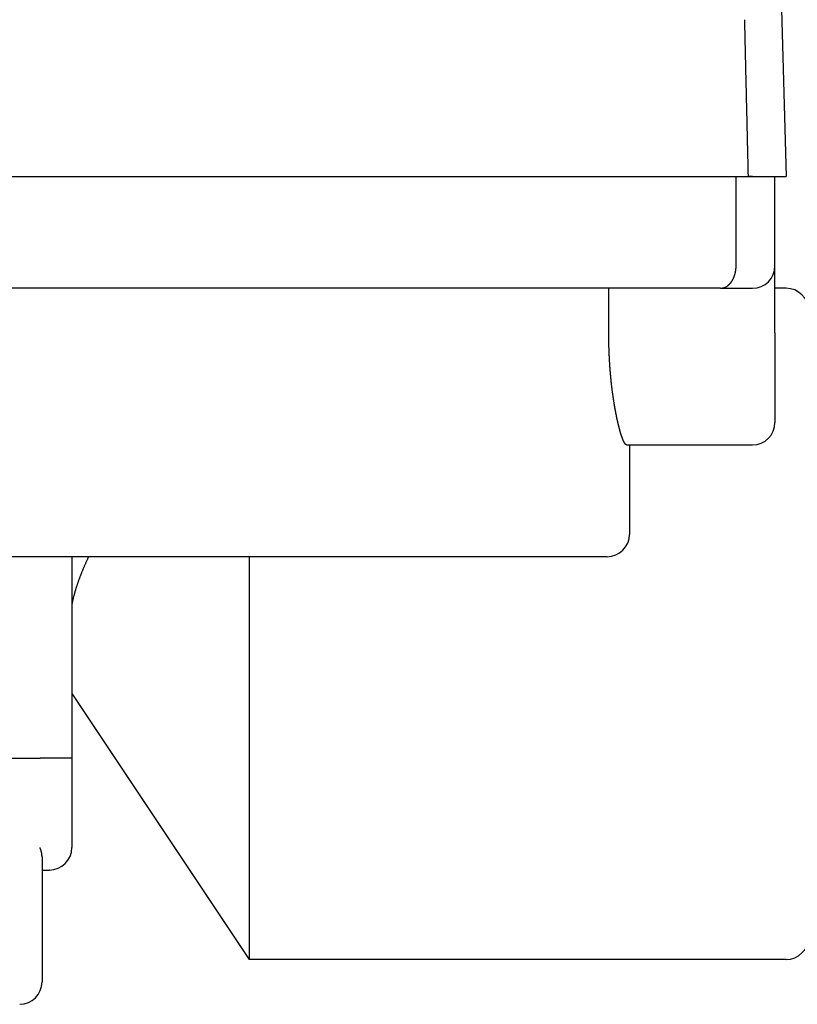
# Model space of a CAD drawing. Extents: x -342 to 347, y -515 to 515.
# Drawn here: x -272 to -237, y -341 to -297 of the extents above; entities that cross this region are included whole.
import ezdxf

# ---------------------------------------------------------------- set-up
doc = ezdxf.new("R2010")
doc.units = 0
doc.header["$LTSCALE"] = 0.25
doc.layers.add('LAYER0001', color=7, linetype='CONTINUOUS')

# ---------------------------------------------------------------- blocks, each defined once
blk = doc.blocks.new('DC_GROUP_83')
at = {"layer": 'LAYER0001', "color": 7, "linetype": 'CONTINUOUS'}
for p, q in [((-239.131, -296.705), (-239.13, -296.778)), ((-239.13, -296.778), (-239.128, -296.852)), ((-239.128, -296.852), (-239.126, -296.926)), ((-239.126, -296.926), (-239.124, -296.999)), ((-239.124, -296.999), (-239.123, -297.073)), ((-239.123, -297.073), (-239.121, -297.146)), ((-239.121, -297.146), (-239.119, -297.22)), ((-239.119, -297.22), (-239.118, -297.293)), ((-239.118, -297.293), (-239.116, -297.367)), ((-239.116, -297.367), (-239.114, -297.44)), ((-239.114, -297.44), (-239.112, -297.514)), ((-239.112, -297.514), (-239.111, -297.588)), ((-239.111, -297.588), (-239.109, -297.661)), ((-239.109, -297.661), (-239.107, -297.735)), ((-239.107, -297.735), (-239.106, -297.808)), ((-239.106, -297.808), (-239.104, -297.882)), ((-239.104, -297.882), (-239.102, -297.955)), ((-239.102, -297.955), (-239.1, -298.029)), ((-239.1, -298.029), (-239.099, -298.103)), ((-239.099, -298.103), (-239.097, -298.176)), ((-239.097, -298.176), (-239.095, -298.25)), ((-239.095, -298.25), (-239.094, -298.323)), ((-239.094, -298.323), (-239.092, -298.397)), ((-239.092, -298.397), (-239.09, -298.471)), ((-239.09, -298.471), (-239.088, -298.544)), ((-239.088, -298.544), (-239.087, -298.618)), ((-239.087, -298.618), (-239.085, -298.691)), ((-239.085, -298.691), (-239.083, -298.765)), ((-239.083, -298.765), (-239.081, -298.839)), ((-239.081, -298.839), (-239.08, -298.912)), ((-239.08, -298.912), (-239.078, -298.986)), ((-239.078, -298.986), (-239.076, -299.06)), ((-239.076, -299.06), (-239.075, -299.133)), ((-239.075, -299.133), (-239.073, -299.207)), ((-239.073, -299.207), (-239.071, -299.281)), ((-239.071, -299.281), (-239.069, -299.354)), ((-239.069, -299.354), (-239.068, -299.428)), ((-239.068, -299.428), (-239.066, -299.501)), ((-239.066, -299.501), (-239.064, -299.575)), ((-239.064, -299.575), (-239.063, -299.649)), ((-239.063, -299.649), (-239.061, -299.722)), ((-239.061, -299.722), (-239.059, -299.796)), ((-239.059, -299.796), (-239.057, -299.87)), ((-239.057, -299.87), (-239.056, -299.943)), ((-239.056, -299.943), (-239.054, -300.017)), ((-239.054, -300.017), (-239.052, -300.091)), ((-239.052, -300.091), (-239.051, -300.164)), ((-239.051, -300.164), (-239.049, -300.238)), ((-239.049, -300.238), (-239.047, -300.312)), ((-239.047, -300.312), (-239.045, -300.386)), ((-239.045, -300.386), (-239.044, -300.459)), ((-239.044, -300.459), (-239.042, -300.533)), ((-239.042, -300.533), (-239.04, -300.607)), ((-239.04, -300.607), (-239.039, -300.68)), ((-239.039, -300.68), (-239.037, -300.754)), ((-239.037, -300.754), (-239.035, -300.828)), ((-239.035, -300.828), (-239.033, -300.901)), ((-239.033, -300.901), (-239.032, -300.975)), ((-239.032, -300.975), (-239.03, -301.049)), ((-239.03, -301.049), (-239.028, -301.123)), ((-239.028, -301.123), (-239.027, -301.196)), ((-239.027, -301.196), (-239.025, -301.27)), ((-239.025, -301.27), (-239.023, -301.344)), ((-239.023, -301.344), (-239.021, -301.418)), ((-239.021, -301.418), (-239.02, -301.491)), ((-239.02, -301.491), (-239.018, -301.565)), ((-239.018, -301.565), (-239.016, -301.639)), ((-239.016, -301.639), (-239.014, -301.713)), ((-239.014, -301.713), (-239.013, -301.786)), ((-239.013, -301.786), (-239.011, -301.86)), ((-239.011, -301.86), (-239.009, -301.934)), ((-239.009, -301.934), (-239.008, -302.008)), ((-239.008, -302.008), (-239.006, -302.081)), ((-239.006, -302.081), (-239.004, -302.155)), ((-239.004, -302.155), (-239.002, -302.229)), ((-239.002, -302.229), (-239.001, -302.303)), ((-239.001, -302.303), (-238.999, -302.376)), ((-238.999, -302.376), (-238.997, -302.45)), ((-238.997, -302.45), (-238.996, -302.524)), ((-238.996, -302.524), (-238.994, -302.598)), ((-238.994, -302.598), (-238.992, -302.672)), ((-238.992, -302.672), (-238.99, -302.745)), ((-238.99, -302.745), (-238.989, -302.819)), ((-238.989, -302.819), (-238.987, -302.893)), ((-238.987, -302.893), (-238.985, -302.967)), ((-238.985, -302.967), (-238.984, -303.041)), ((-238.984, -303.041), (-238.982, -303.114)), ((-238.982, -303.114), (-238.98, -303.188)), ((-238.98, -303.188), (-238.978, -303.262)), ((-238.978, -303.262), (-238.977, -303.336)), ((-238.977, -303.336), (-238.975, -303.41)), ((-238.975, -303.41), (-238.973, -303.483)), ((-238.973, -303.483), (-238.971, -303.557)), ((-238.971, -303.557), (-238.97, -303.631)), ((-238.97, -303.631), (-238.968, -303.705))]:
    blk.add_line(p, q, dxfattribs=at)
blk = doc.blocks.new('DC_GROUP_85')
at = {"layer": 'LAYER0001', "color": 7, "linetype": 'CONTINUOUS'}
for p, q in [((-245.193, -310.729), (-245.193, -310.705)), ((-245.193, -310.752), (-245.193, -310.729)), ((-245.193, -310.776), (-245.193, -310.752)), ((-245.193, -310.8), (-245.193, -310.776)), ((-245.193, -310.824), (-245.193, -310.8)), ((-245.193, -310.848), (-245.193, -310.824)), ((-245.193, -310.872), (-245.193, -310.848)), ((-245.193, -310.896), (-245.193, -310.872)), ((-245.192, -310.92), (-245.193, -310.896)), ((-245.192, -310.944), (-245.192, -310.92)), ((-245.192, -310.968), (-245.192, -310.944)), ((-245.191, -310.992), (-245.192, -310.968)), ((-245.191, -311.017), (-245.191, -310.992)), ((-245.191, -311.041), (-245.191, -311.017)), ((-245.19, -311.065), (-245.191, -311.041)), ((-245.19, -311.089), (-245.19, -311.065)), ((-245.189, -311.113), (-245.19, -311.089)), ((-245.189, -311.138), (-245.189, -311.113)), ((-245.188, -311.162), (-245.189, -311.138)), ((-245.188, -311.186), (-245.188, -311.162)), ((-245.187, -311.211), (-245.188, -311.186)), ((-245.187, -311.235), (-245.187, -311.211)), ((-245.186, -311.259), (-245.187, -311.235)), ((-245.185, -311.284), (-245.186, -311.259)), ((-245.185, -311.308), (-245.185, -311.284)), ((-245.184, -311.332), (-245.185, -311.308)), ((-245.183, -311.357), (-245.184, -311.332)), ((-245.182, -311.381), (-245.183, -311.357)), ((-245.182, -311.405), (-245.182, -311.381)), ((-245.181, -311.43), (-245.182, -311.405)), ((-245.18, -311.454), (-245.181, -311.43)), ((-245.179, -311.479), (-245.18, -311.454)), ((-245.178, -311.503), (-245.179, -311.479)), ((-245.177, -311.527), (-245.178, -311.503)), ((-245.176, -311.552), (-245.177, -311.527)), ((-245.175, -311.576), (-245.176, -311.552)), ((-245.174, -311.601), (-245.175, -311.576)), ((-245.173, -311.625), (-245.174, -311.601)), ((-245.172, -311.65), (-245.173, -311.625)), ((-245.171, -311.674), (-245.172, -311.65)), ((-245.17, -311.698), (-245.171, -311.674)), ((-245.169, -311.723), (-245.17, -311.698)), ((-245.167, -311.747), (-245.169, -311.723)), ((-245.166, -311.771), (-245.167, -311.747)), ((-245.165, -311.796), (-245.166, -311.771)), ((-245.164, -311.82), (-245.165, -311.796)), ((-245.162, -311.844), (-245.164, -311.82)), ((-245.161, -311.869), (-245.162, -311.844)), ((-245.16, -311.893), (-245.161, -311.869)), ((-245.158, -311.917), (-245.16, -311.893)), ((-245.157, -311.941), (-245.158, -311.917)), ((-245.156, -311.966), (-245.157, -311.941)), ((-245.154, -311.99), (-245.156, -311.966)), ((-245.153, -312.014), (-245.154, -311.99)), ((-245.151, -312.038), (-245.153, -312.014)), ((-245.15, -312.062), (-245.151, -312.038)), ((-245.148, -312.086), (-245.15, -312.062)), ((-245.146, -312.111), (-245.148, -312.086)), ((-245.145, -312.135), (-245.146, -312.111)), ((-245.143, -312.159), (-245.145, -312.135)), ((-245.142, -312.183), (-245.143, -312.159)), ((-245.14, -312.207), (-245.142, -312.183)), ((-245.138, -312.231), (-245.14, -312.207)), ((-245.136, -312.254), (-245.138, -312.231)), ((-245.135, -312.278), (-245.136, -312.254)), ((-245.133, -312.302), (-245.135, -312.278)), ((-245.131, -312.326), (-245.133, -312.302)), ((-245.129, -312.35), (-245.131, -312.326)), ((-245.127, -312.373), (-245.129, -312.35)), ((-245.125, -312.397), (-245.127, -312.373)), ((-245.124, -312.421), (-245.125, -312.397)), ((-245.122, -312.444), (-245.124, -312.421)), ((-245.12, -312.468), (-245.122, -312.444)), ((-245.118, -312.491), (-245.12, -312.468)), ((-245.116, -312.515), (-245.118, -312.491)), ((-245.114, -312.538), (-245.116, -312.515)), ((-245.112, -312.562), (-245.114, -312.538)), ((-245.109, -312.585), (-245.112, -312.562)), ((-245.107, -312.608), (-245.109, -312.585)), ((-245.105, -312.631), (-245.107, -312.608)), ((-245.103, -312.654), (-245.105, -312.631)), ((-245.101, -312.678), (-245.103, -312.654)), ((-245.099, -312.701), (-245.101, -312.678)), ((-245.096, -312.724), (-245.099, -312.701)), ((-245.094, -312.747), (-245.096, -312.724)), ((-245.092, -312.769), (-245.094, -312.747)), ((-245.089, -312.792), (-245.092, -312.769)), ((-245.087, -312.815), (-245.089, -312.792)), ((-245.085, -312.838), (-245.087, -312.815)), ((-245.082, -312.86), (-245.085, -312.838)), ((-245.08, -312.883), (-245.082, -312.86)), ((-245.078, -312.905), (-245.08, -312.883)), ((-245.075, -312.928), (-245.078, -312.905)), ((-245.073, -312.95), (-245.075, -312.928)), ((-245.07, -312.973), (-245.073, -312.95)), ((-245.068, -312.995), (-245.07, -312.973)), ((-245.065, -313.017), (-245.068, -312.995)), ((-245.063, -313.039), (-245.065, -313.017)), ((-245.06, -313.061), (-245.063, -313.039)), ((-245.058, -313.083), (-245.06, -313.061)), ((-245.055, -313.105), (-245.058, -313.083)), ((-245.052, -313.127), (-245.055, -313.105)), ((-245.05, -313.149), (-245.052, -313.127)), ((-245.047, -313.171), (-245.05, -313.149)), ((-245.044, -313.192), (-245.047, -313.171)), ((-245.042, -313.214), (-245.044, -313.192)), ((-245.039, -313.236), (-245.042, -313.214)), ((-245.036, -313.257), (-245.039, -313.236)), ((-245.034, -313.278), (-245.036, -313.257)), ((-245.031, -313.3), (-245.034, -313.278)), ((-245.028, -313.321), (-245.031, -313.3)), ((-245.025, -313.342), (-245.028, -313.321)), ((-245.023, -313.363), (-245.025, -313.342)), ((-245.02, -313.384), (-245.023, -313.363)), ((-245.017, -313.405), (-245.02, -313.384)), ((-245.014, -313.426), (-245.017, -313.405)), ((-245.011, -313.447), (-245.014, -313.426)), ((-245.008, -313.467), (-245.011, -313.447)), ((-245.006, -313.488), (-245.008, -313.467)), ((-245.003, -313.508), (-245.006, -313.488)), ((-245, -313.529), (-245.003, -313.508)), ((-244.997, -313.549), (-245, -313.529)), ((-244.994, -313.569), (-244.997, -313.549)), ((-244.991, -313.59), (-244.994, -313.569)), ((-244.988, -313.61), (-244.991, -313.59)), ((-244.985, -313.63), (-244.988, -313.61)), ((-244.982, -313.65), (-244.985, -313.63)), ((-244.979, -313.669), (-244.982, -313.65)), ((-244.976, -313.689), (-244.979, -313.669)), ((-244.973, -313.709), (-244.976, -313.689)), ((-244.97, -313.728), (-244.973, -313.709)), ((-244.967, -313.748), (-244.97, -313.728)), ((-244.964, -313.767), (-244.967, -313.748)), ((-244.961, -313.787), (-244.964, -313.767)), ((-244.958, -313.806), (-244.961, -313.787)), ((-244.955, -313.825), (-244.958, -313.806)), ((-244.952, -313.844), (-244.955, -313.825)), ((-244.949, -313.863), (-244.952, -313.844)), ((-244.946, -313.882), (-244.949, -313.863)), ((-244.943, -313.9), (-244.946, -313.882)), ((-244.94, -313.919), (-244.943, -313.9)), ((-244.937, -313.937), (-244.94, -313.919)), ((-244.934, -313.956), (-244.937, -313.937)), ((-244.93, -313.974), (-244.934, -313.956)), ((-244.927, -313.992), (-244.93, -313.974)), ((-244.924, -314.01), (-244.927, -313.992)), ((-244.921, -314.028), (-244.924, -314.01)), ((-244.918, -314.046), (-244.921, -314.028)), ((-244.915, -314.064), (-244.918, -314.046)), ((-244.912, -314.082), (-244.915, -314.064)), ((-244.909, -314.099), (-244.912, -314.082)), ((-244.905, -314.117), (-244.909, -314.099)), ((-244.902, -314.134), (-244.905, -314.117)), ((-244.899, -314.152), (-244.902, -314.134)), ((-244.896, -314.169), (-244.899, -314.152)), ((-244.893, -314.186), (-244.896, -314.169)), ((-244.89, -314.203), (-244.893, -314.186)), ((-244.886, -314.22), (-244.89, -314.203)), ((-244.883, -314.236), (-244.886, -314.22)), ((-244.88, -314.253), (-244.883, -314.236)), ((-244.877, -314.27), (-244.88, -314.253)), ((-244.874, -314.286), (-244.877, -314.27)), ((-244.871, -314.303), (-244.874, -314.286)), ((-244.867, -314.319), (-244.871, -314.303)), ((-244.864, -314.335), (-244.867, -314.319)), ((-244.861, -314.352), (-244.864, -314.335)), ((-244.858, -314.368), (-244.861, -314.352)), ((-244.854, -314.384), (-244.858, -314.368)), ((-244.851, -314.4), (-244.854, -314.384)), ((-244.848, -314.416), (-244.851, -314.4)), ((-244.845, -314.432), (-244.848, -314.416)), ((-244.841, -314.448), (-244.845, -314.432)), ((-244.838, -314.464), (-244.841, -314.448)), ((-244.835, -314.48), (-244.838, -314.464)), ((-244.831, -314.495), (-244.835, -314.48)), ((-244.828, -314.511), (-244.831, -314.495)), ((-244.825, -314.527), (-244.828, -314.511)), ((-244.821, -314.542), (-244.825, -314.527)), ((-244.818, -314.558), (-244.821, -314.542)), ((-244.815, -314.573), (-244.818, -314.558)), ((-244.811, -314.588), (-244.815, -314.573)), ((-244.808, -314.603), (-244.811, -314.588)), ((-244.805, -314.619), (-244.808, -314.603)), ((-244.801, -314.634), (-244.805, -314.619)), ((-244.798, -314.649), (-244.801, -314.634)), ((-244.794, -314.664), (-244.798, -314.649)), ((-244.791, -314.678), (-244.794, -314.664)), ((-244.788, -314.693), (-244.791, -314.678)), ((-244.784, -314.708), (-244.788, -314.693)), ((-244.781, -314.722), (-244.784, -314.708)), ((-244.777, -314.737), (-244.781, -314.722)), ((-244.774, -314.751), (-244.777, -314.737)), ((-244.771, -314.766), (-244.774, -314.751)), ((-244.767, -314.78), (-244.771, -314.766)), ((-244.764, -314.794), (-244.767, -314.78)), ((-244.76, -314.808), (-244.764, -314.794)), ((-244.757, -314.822), (-244.76, -314.808)), ((-244.753, -314.836), (-244.757, -314.822)), ((-244.75, -314.85), (-244.753, -314.836)), ((-244.747, -314.864), (-244.75, -314.85)), ((-244.743, -314.877), (-244.747, -314.864)), ((-244.74, -314.891), (-244.743, -314.877)), ((-244.736, -314.904), (-244.74, -314.891)), ((-244.733, -314.918), (-244.736, -314.904)), ((-244.729, -314.931), (-244.733, -314.918)), ((-244.726, -314.944), (-244.729, -314.931)), ((-244.722, -314.957), (-244.726, -314.944)), ((-244.719, -314.97), (-244.722, -314.957)), ((-244.716, -314.983), (-244.719, -314.97)), ((-244.712, -314.996), (-244.716, -314.983)), ((-244.709, -315.009), (-244.712, -314.996)), ((-244.705, -315.022), (-244.709, -315.009)), ((-244.702, -315.034), (-244.705, -315.022)), ((-244.698, -315.046), (-244.702, -315.034)), ((-244.695, -315.059), (-244.698, -315.046)), ((-244.692, -315.071), (-244.695, -315.059)), ((-244.688, -315.083), (-244.692, -315.071)), ((-244.685, -315.095), (-244.688, -315.083)), ((-244.681, -315.107), (-244.685, -315.095)), ((-244.678, -315.119), (-244.681, -315.107)), ((-244.675, -315.131), (-244.678, -315.119)), ((-244.671, -315.142), (-244.675, -315.131)), ((-244.668, -315.154), (-244.671, -315.142)), ((-244.664, -315.165), (-244.668, -315.154)), ((-244.661, -315.176), (-244.664, -315.165)), ((-244.658, -315.187), (-244.661, -315.176)), ((-244.654, -315.199), (-244.658, -315.187)), ((-244.651, -315.209), (-244.654, -315.199)), ((-244.647, -315.22), (-244.651, -315.209)), ((-244.644, -315.231), (-244.647, -315.22)), ((-244.641, -315.242), (-244.644, -315.231)), ((-244.637, -315.252), (-244.641, -315.242)), ((-244.634, -315.262), (-244.637, -315.252)), ((-244.631, -315.273), (-244.634, -315.262)), ((-244.627, -315.283), (-244.631, -315.273)), ((-244.624, -315.293), (-244.627, -315.283)), ((-244.621, -315.303), (-244.624, -315.293)), ((-244.618, -315.313), (-244.621, -315.303)), ((-244.614, -315.322), (-244.618, -315.313)), ((-244.611, -315.332), (-244.614, -315.322)), ((-244.608, -315.341), (-244.611, -315.332)), ((-244.604, -315.35), (-244.608, -315.341)), ((-244.601, -315.36), (-244.604, -315.35)), ((-244.598, -315.369), (-244.601, -315.36)), ((-244.595, -315.378), (-244.598, -315.369)), ((-244.592, -315.386), (-244.595, -315.378)), ((-244.588, -315.395), (-244.592, -315.386)), ((-244.585, -315.404), (-244.588, -315.395)), ((-244.582, -315.412), (-244.585, -315.404)), ((-244.579, -315.42), (-244.582, -315.412)), ((-244.576, -315.429), (-244.579, -315.42)), ((-244.573, -315.437), (-244.576, -315.429)), ((-244.569, -315.445), (-244.573, -315.437)), ((-244.566, -315.453), (-244.569, -315.445)), ((-244.563, -315.46), (-244.566, -315.453)), ((-244.56, -315.468), (-244.563, -315.46)), ((-244.557, -315.475), (-244.56, -315.468)), ((-244.554, -315.483), (-244.557, -315.475)), ((-244.551, -315.49), (-244.554, -315.483)), ((-244.548, -315.497), (-244.551, -315.49)), ((-244.545, -315.504), (-244.548, -315.497)), ((-244.542, -315.511), (-244.545, -315.504)), ((-244.539, -315.518), (-244.542, -315.511)), ((-244.536, -315.524), (-244.539, -315.518)), ((-244.533, -315.531), (-244.536, -315.524)), ((-244.53, -315.537), (-244.533, -315.531)), ((-244.527, -315.544), (-244.53, -315.537)), ((-244.524, -315.55), (-244.527, -315.544)), ((-244.521, -315.556), (-244.524, -315.55)), ((-244.518, -315.562), (-244.521, -315.556)), ((-244.515, -315.567), (-244.518, -315.562)), ((-244.512, -315.573), (-244.515, -315.567)), ((-244.509, -315.579), (-244.512, -315.573)), ((-244.507, -315.584), (-244.509, -315.579)), ((-244.504, -315.589), (-244.507, -315.584)), ((-244.501, -315.595), (-244.504, -315.589)), ((-244.498, -315.6), (-244.501, -315.595)), ((-244.495, -315.605), (-244.498, -315.6)), ((-244.493, -315.61), (-244.495, -315.605)), ((-244.49, -315.614), (-244.493, -315.61)), ((-244.487, -315.619), (-244.49, -315.614)), ((-244.484, -315.623), (-244.487, -315.619)), ((-244.482, -315.628), (-244.484, -315.623)), ((-244.479, -315.632), (-244.482, -315.628)), ((-244.476, -315.636), (-244.479, -315.632)), ((-244.474, -315.64), (-244.476, -315.636)), ((-244.471, -315.644), (-244.474, -315.64)), ((-244.468, -315.648), (-244.471, -315.644)), ((-244.466, -315.651), (-244.468, -315.648)), ((-244.463, -315.655), (-244.466, -315.651)), ((-244.461, -315.658), (-244.463, -315.655)), ((-244.458, -315.661), (-244.461, -315.658)), ((-244.455, -315.665), (-244.458, -315.661)), ((-244.453, -315.668), (-244.455, -315.665)), ((-244.45, -315.671), (-244.453, -315.668)), ((-244.448, -315.673), (-244.45, -315.671)), ((-244.445, -315.676), (-244.448, -315.673)), ((-244.443, -315.679), (-244.445, -315.676)), ((-244.441, -315.681), (-244.443, -315.679)), ((-244.438, -315.683), (-244.441, -315.681)), ((-244.436, -315.686), (-244.438, -315.683)), ((-244.433, -315.688), (-244.436, -315.686)), ((-244.431, -315.69), (-244.433, -315.688)), ((-244.429, -315.692), (-244.431, -315.69)), ((-244.426, -315.693), (-244.429, -315.692)), ((-244.424, -315.695), (-244.426, -315.693)), ((-244.422, -315.696), (-244.424, -315.695)), ((-244.419, -315.698), (-244.422, -315.696)), ((-244.417, -315.699), (-244.419, -315.698)), ((-244.415, -315.7), (-244.417, -315.699)), ((-244.413, -315.701), (-244.415, -315.7)), ((-244.411, -315.702), (-244.413, -315.701)), ((-244.408, -315.703), (-244.411, -315.702)), ((-244.406, -315.703), (-244.408, -315.703)), ((-244.404, -315.704), (-244.406, -315.703)), ((-244.402, -315.704), (-244.404, -315.704)), ((-244.4, -315.705), (-244.402, -315.704)), ((-244.398, -315.705), (-244.4, -315.705)), ((-244.396, -315.705), (-244.398, -315.705))]:
    blk.add_line(p, q, dxfattribs=at)
blk = doc.blocks.new('DC_GROUP_86')
at = {"layer": 'LAYER0001', "color": 7, "linetype": 'CONTINUOUS'}
for p, q in [((-239.533, -308.001), (-239.532, -307.998)), ((-239.532, -307.994), (-239.531, -307.99)), ((-239.532, -307.998), (-239.532, -307.994)), ((-239.531, -307.99), (-239.53, -307.987)), ((-239.53, -307.987), (-239.529, -307.983)), ((-239.529, -307.979), (-239.528, -307.976)), ((-239.529, -307.983), (-239.529, -307.979)), ((-239.528, -307.976), (-239.527, -307.972)), ((-239.527, -307.972), (-239.526, -307.968)), ((-239.526, -307.964), (-239.525, -307.961)), ((-239.526, -307.968), (-239.526, -307.964)), ((-239.525, -307.961), (-239.524, -307.957)), ((-239.524, -307.953), (-239.523, -307.95)), ((-239.524, -307.957), (-239.524, -307.953)), ((-239.523, -307.95), (-239.522, -307.946)), ((-239.522, -307.942), (-239.521, -307.938)), ((-239.522, -307.946), (-239.522, -307.942)), ((-239.521, -307.935), (-239.52, -307.931)), ((-239.521, -307.938), (-239.521, -307.935)), ((-239.52, -307.931), (-239.519, -307.927)), ((-239.519, -307.924), (-239.518, -307.92)), ((-239.519, -307.927), (-239.519, -307.924)), ((-239.518, -307.916), (-239.517, -307.912)), ((-239.518, -307.92), (-239.518, -307.916)), ((-239.517, -307.912), (-239.516, -307.909)), ((-239.516, -307.905), (-239.515, -307.901)), ((-239.516, -307.909), (-239.516, -307.905)), ((-239.515, -307.897), (-239.514, -307.893)), ((-239.515, -307.901), (-239.515, -307.897)), ((-239.514, -307.89), (-239.513, -307.886)), ((-239.514, -307.893), (-239.514, -307.89)), ((-239.513, -307.882), (-239.512, -307.878)), ((-239.513, -307.886), (-239.513, -307.882)), ((-239.512, -307.871), (-239.511, -307.867)), ((-239.512, -307.875), (-239.512, -307.871)), ((-239.512, -307.878), (-239.512, -307.875)), ((-239.511, -307.863), (-239.51, -307.859)), ((-239.511, -307.867), (-239.511, -307.863)), ((-239.51, -307.856), (-239.509, -307.852)), ((-239.51, -307.859), (-239.51, -307.856)), ((-239.509, -307.844), (-239.508, -307.84)), ((-239.509, -307.848), (-239.509, -307.844)), ((-239.509, -307.852), (-239.509, -307.848)), ((-239.508, -307.833), (-239.507, -307.829)), ((-239.508, -307.836), (-239.508, -307.833)), ((-239.508, -307.84), (-239.508, -307.836)), ((-239.507, -307.821), (-239.506, -307.817)), ((-239.507, -307.825), (-239.507, -307.821)), ((-239.507, -307.829), (-239.507, -307.825)), ((-239.506, -307.806), (-239.505, -307.802)), ((-239.506, -307.81), (-239.506, -307.806)), ((-239.506, -307.813), (-239.506, -307.81)), ((-239.506, -307.817), (-239.506, -307.813)), ((-239.505, -307.79), (-239.504, -307.786)), ((-239.505, -307.794), (-239.505, -307.79)), ((-239.505, -307.798), (-239.505, -307.794)), ((-239.505, -307.802), (-239.505, -307.798)), ((-239.504, -307.771), (-239.503, -307.767)), ((-239.504, -307.775), (-239.504, -307.771)), ((-239.504, -307.779), (-239.504, -307.775)), ((-239.504, -307.783), (-239.504, -307.779)), ((-239.504, -307.786), (-239.504, -307.783)), ((-239.503, -307.744), (-239.502, -307.74)), ((-239.503, -307.748), (-239.503, -307.744)), ((-239.503, -307.752), (-239.503, -307.748)), ((-239.503, -307.755), (-239.503, -307.752)), ((-239.503, -307.759), (-239.503, -307.755)), ((-239.503, -307.763), (-239.503, -307.759)), ((-239.503, -307.767), (-239.503, -307.763)), ((-239.502, -307.709), (-239.502, -307.705)), ((-239.502, -307.713), (-239.502, -307.709)), ((-239.502, -307.717), (-239.502, -307.713)), ((-239.502, -307.72), (-239.502, -307.717)), ((-239.502, -307.724), (-239.502, -307.72)), ((-239.502, -307.728), (-239.502, -307.724)), ((-239.502, -307.732), (-239.502, -307.728)), ((-239.502, -307.736), (-239.502, -307.732)), ((-239.502, -307.74), (-239.502, -307.736)), ((-239.726, -308.441), (-239.724, -308.438)), ((-239.724, -308.438), (-239.722, -308.436)), ((-239.722, -308.436), (-239.721, -308.434)), ((-239.721, -308.434), (-239.719, -308.431)), ((-239.719, -308.431), (-239.717, -308.429)), ((-239.717, -308.429), (-239.715, -308.426)), ((-239.715, -308.426), (-239.713, -308.424)), ((-239.713, -308.424), (-239.712, -308.421)), ((-239.712, -308.421), (-239.71, -308.419)), ((-239.71, -308.419), (-239.708, -308.417)), ((-239.708, -308.417), (-239.707, -308.414)), ((-239.707, -308.414), (-239.705, -308.412)), ((-239.705, -308.412), (-239.703, -308.409)), ((-239.703, -308.409), (-239.701, -308.407)), ((-239.701, -308.407), (-239.7, -308.404)), ((-239.7, -308.404), (-239.698, -308.402)), ((-239.698, -308.402), (-239.696, -308.399)), ((-239.696, -308.399), (-239.695, -308.397)), ((-239.695, -308.397), (-239.693, -308.394)), ((-239.693, -308.394), (-239.691, -308.391)), ((-239.691, -308.391), (-239.69, -308.389)), ((-239.69, -308.389), (-239.688, -308.386)), ((-239.688, -308.386), (-239.686, -308.384)), ((-239.686, -308.384), (-239.685, -308.381)), ((-239.685, -308.381), (-239.683, -308.378)), ((-239.683, -308.378), (-239.681, -308.376)), ((-239.681, -308.376), (-239.68, -308.373)), ((-239.68, -308.373), (-239.678, -308.371)), ((-239.678, -308.371), (-239.676, -308.368)), ((-239.676, -308.368), (-239.675, -308.365)), ((-239.675, -308.365), (-239.673, -308.363)), ((-239.673, -308.363), (-239.671, -308.36)), ((-239.671, -308.36), (-239.67, -308.357)), ((-239.67, -308.357), (-239.668, -308.355)), ((-239.668, -308.355), (-239.667, -308.352)), ((-239.667, -308.352), (-239.665, -308.349)), ((-239.665, -308.349), (-239.663, -308.346)), ((-239.663, -308.346), (-239.662, -308.344)), ((-239.662, -308.344), (-239.66, -308.341)), ((-239.66, -308.341), (-239.659, -308.338)), ((-239.659, -308.338), (-239.657, -308.335)), ((-239.657, -308.335), (-239.655, -308.333)), ((-239.655, -308.333), (-239.654, -308.33)), ((-239.654, -308.33), (-239.652, -308.327)), ((-239.652, -308.327), (-239.651, -308.324)), ((-239.651, -308.324), (-239.649, -308.321)), ((-239.649, -308.321), (-239.648, -308.318)), ((-239.648, -308.318), (-239.646, -308.316)), ((-239.646, -308.316), (-239.645, -308.313)), ((-239.645, -308.313), (-239.643, -308.31)), ((-239.643, -308.31), (-239.642, -308.307)), ((-239.642, -308.307), (-239.64, -308.304)), ((-239.64, -308.304), (-239.639, -308.301)), ((-239.639, -308.301), (-239.637, -308.298)), ((-239.637, -308.298), (-239.636, -308.295)), ((-239.636, -308.295), (-239.634, -308.292)), ((-239.634, -308.292), (-239.633, -308.29)), ((-239.633, -308.29), (-239.631, -308.287)), ((-239.631, -308.287), (-239.63, -308.284)), ((-239.63, -308.284), (-239.628, -308.281)), ((-239.628, -308.281), (-239.627, -308.278)), ((-239.627, -308.278), (-239.625, -308.275)), ((-239.625, -308.275), (-239.624, -308.272)), ((-239.624, -308.272), (-239.623, -308.269)), ((-239.623, -308.269), (-239.621, -308.266)), ((-239.621, -308.266), (-239.62, -308.263)), ((-239.62, -308.263), (-239.618, -308.26)), ((-239.618, -308.26), (-239.617, -308.257)), ((-239.617, -308.257), (-239.616, -308.254)), ((-239.616, -308.254), (-239.614, -308.251)), ((-239.614, -308.251), (-239.613, -308.247)), ((-239.613, -308.247), (-239.611, -308.244)), ((-239.611, -308.244), (-239.61, -308.241)), ((-239.61, -308.241), (-239.609, -308.238)), ((-239.609, -308.238), (-239.607, -308.235)), ((-239.607, -308.235), (-239.606, -308.232)), ((-239.606, -308.232), (-239.605, -308.229)), ((-239.605, -308.229), (-239.603, -308.226)), ((-239.603, -308.226), (-239.602, -308.223)), ((-239.602, -308.223), (-239.601, -308.219)), ((-239.601, -308.219), (-239.599, -308.216)), ((-239.599, -308.216), (-239.598, -308.213)), ((-239.598, -308.213), (-239.597, -308.21)), ((-239.597, -308.21), (-239.596, -308.207)), ((-239.596, -308.207), (-239.594, -308.204)), ((-239.594, -308.204), (-239.593, -308.2)), ((-239.593, -308.2), (-239.592, -308.197)), ((-239.592, -308.197), (-239.59, -308.194)), ((-239.59, -308.194), (-239.589, -308.191)), ((-239.589, -308.191), (-239.588, -308.188)), ((-239.588, -308.188), (-239.587, -308.184)), ((-239.587, -308.184), (-239.586, -308.181)), ((-239.586, -308.181), (-239.584, -308.178)), ((-239.584, -308.178), (-239.583, -308.175)), ((-239.583, -308.175), (-239.582, -308.171)), ((-239.582, -308.171), (-239.581, -308.168)), ((-239.581, -308.168), (-239.58, -308.165)), ((-239.58, -308.165), (-239.578, -308.161)), ((-239.578, -308.161), (-239.577, -308.158)), ((-239.577, -308.158), (-239.576, -308.155)), ((-239.576, -308.155), (-239.575, -308.152)), ((-239.575, -308.152), (-239.574, -308.148)), ((-239.574, -308.148), (-239.573, -308.145)), ((-239.573, -308.145), (-239.571, -308.141)), ((-239.571, -308.141), (-239.57, -308.138)), ((-239.57, -308.138), (-239.569, -308.135)), ((-239.569, -308.135), (-239.568, -308.131)), ((-239.568, -308.131), (-239.567, -308.128)), ((-239.567, -308.128), (-239.566, -308.125)), ((-239.566, -308.125), (-239.565, -308.121)), ((-239.565, -308.121), (-239.564, -308.118)), ((-239.564, -308.118), (-239.563, -308.114)), ((-239.563, -308.114), (-239.562, -308.111)), ((-239.562, -308.111), (-239.561, -308.108)), ((-239.561, -308.108), (-239.56, -308.104)), ((-239.56, -308.104), (-239.559, -308.101)), ((-239.559, -308.101), (-239.558, -308.097)), ((-239.558, -308.097), (-239.556, -308.094)), ((-239.556, -308.094), (-239.555, -308.09)), ((-239.555, -308.09), (-239.554, -308.087)), ((-239.554, -308.087), (-239.553, -308.083)), ((-239.553, -308.08), (-239.552, -308.076)), ((-239.553, -308.083), (-239.553, -308.08)), ((-239.552, -308.076), (-239.551, -308.073)), ((-239.551, -308.073), (-239.55, -308.069)), ((-239.55, -308.069), (-239.549, -308.066)), ((-239.549, -308.066), (-239.548, -308.062)), ((-239.548, -308.062), (-239.547, -308.059)), ((-239.547, -308.059), (-239.546, -308.055)), ((-239.546, -308.055), (-239.545, -308.052)), ((-239.545, -308.052), (-239.544, -308.048)), ((-239.544, -308.048), (-239.543, -308.045)), ((-239.543, -308.045), (-239.542, -308.041)), ((-239.542, -308.041), (-239.541, -308.037)), ((-239.541, -308.034), (-239.54, -308.03)), ((-239.541, -308.037), (-239.541, -308.034)), ((-239.54, -308.03), (-239.539, -308.027)), ((-239.539, -308.027), (-239.538, -308.023)), ((-239.538, -308.023), (-239.537, -308.019)), ((-239.537, -308.019), (-239.536, -308.016)), ((-239.536, -308.016), (-239.535, -308.012)), ((-239.535, -308.009), (-239.534, -308.005)), ((-239.535, -308.012), (-239.535, -308.009)), ((-239.534, -308.005), (-239.533, -308.001)), ((-240.2, -308.705), (-240.197, -308.705)), ((-240.197, -308.705), (-240.195, -308.705)), ((-240.195, -308.705), (-240.193, -308.705)), ((-240.193, -308.705), (-240.191, -308.705)), ((-240.191, -308.705), (-240.188, -308.705)), ((-240.188, -308.705), (-240.186, -308.705)), ((-240.186, -308.705), (-240.184, -308.705)), ((-240.184, -308.705), (-240.182, -308.705)), ((-240.182, -308.705), (-240.179, -308.704)), ((-240.179, -308.704), (-240.177, -308.704)), ((-240.177, -308.704), (-240.175, -308.704)), ((-240.175, -308.704), (-240.173, -308.704)), ((-240.173, -308.704), (-240.17, -308.704)), ((-240.17, -308.704), (-240.168, -308.704)), ((-240.168, -308.704), (-240.166, -308.704)), ((-240.166, -308.704), (-240.164, -308.704)), ((-240.164, -308.704), (-240.161, -308.703)), ((-240.161, -308.703), (-240.159, -308.703)), ((-240.159, -308.703), (-240.157, -308.703)), ((-240.157, -308.703), (-240.155, -308.703)), ((-240.155, -308.703), (-240.152, -308.703)), ((-240.152, -308.703), (-240.15, -308.702)), ((-240.15, -308.702), (-240.148, -308.702)), ((-240.148, -308.702), (-240.146, -308.702)), ((-240.146, -308.702), (-240.143, -308.702)), ((-240.143, -308.702), (-240.141, -308.701)), ((-240.141, -308.701), (-240.139, -308.701)), ((-240.139, -308.701), (-240.136, -308.701)), ((-240.136, -308.701), (-240.134, -308.701)), ((-240.134, -308.701), (-240.132, -308.7)), ((-240.132, -308.7), (-240.13, -308.7)), ((-240.13, -308.7), (-240.127, -308.7)), ((-240.127, -308.7), (-240.125, -308.699)), ((-240.125, -308.699), (-240.123, -308.699)), ((-240.123, -308.699), (-240.121, -308.699)), ((-240.121, -308.699), (-240.118, -308.698)), ((-240.118, -308.698), (-240.116, -308.698)), ((-240.116, -308.698), (-240.114, -308.697)), ((-240.114, -308.697), (-240.112, -308.697)), ((-240.112, -308.697), (-240.109, -308.697)), ((-240.109, -308.697), (-240.107, -308.696)), ((-240.107, -308.696), (-240.105, -308.696)), ((-240.105, -308.696), (-240.103, -308.695)), ((-240.103, -308.695), (-240.101, -308.695)), ((-240.101, -308.695), (-240.098, -308.694)), ((-240.098, -308.694), (-240.096, -308.694)), ((-240.096, -308.694), (-240.094, -308.693)), ((-240.094, -308.693), (-240.092, -308.693)), ((-240.092, -308.693), (-240.089, -308.692)), ((-240.089, -308.692), (-240.087, -308.692)), ((-240.087, -308.692), (-240.085, -308.691)), ((-240.085, -308.691), (-240.083, -308.691)), ((-240.083, -308.691), (-240.08, -308.69)), ((-240.08, -308.69), (-240.078, -308.69)), ((-240.078, -308.69), (-240.076, -308.689)), ((-240.076, -308.689), (-240.074, -308.689)), ((-240.074, -308.689), (-240.071, -308.688)), ((-240.071, -308.688), (-240.069, -308.687)), ((-240.069, -308.687), (-240.067, -308.687)), ((-240.067, -308.687), (-240.065, -308.686)), ((-240.065, -308.686), (-240.063, -308.686)), ((-240.063, -308.686), (-240.06, -308.685)), ((-240.06, -308.685), (-240.058, -308.684)), ((-240.058, -308.684), (-240.056, -308.684)), ((-240.056, -308.684), (-240.054, -308.683)), ((-240.054, -308.683), (-240.051, -308.682)), ((-240.051, -308.682), (-240.049, -308.682)), ((-240.049, -308.682), (-240.047, -308.681)), ((-240.047, -308.681), (-240.045, -308.68)), ((-240.045, -308.68), (-240.043, -308.68)), ((-240.043, -308.68), (-240.04, -308.679)), ((-240.04, -308.679), (-240.038, -308.678)), ((-240.038, -308.678), (-240.036, -308.677)), ((-240.036, -308.677), (-240.034, -308.677)), ((-240.034, -308.677), (-240.031, -308.676)), ((-240.031, -308.676), (-240.029, -308.675)), ((-240.029, -308.675), (-240.027, -308.674)), ((-240.027, -308.674), (-240.025, -308.673)), ((-240.025, -308.673), (-240.023, -308.673)), ((-240.023, -308.673), (-240.02, -308.672)), ((-240.02, -308.672), (-240.018, -308.671)), ((-240.018, -308.671), (-240.016, -308.67)), ((-240.016, -308.67), (-240.014, -308.669)), ((-240.014, -308.669), (-240.012, -308.668)), ((-240.012, -308.668), (-240.009, -308.667)), ((-240.009, -308.667), (-240.007, -308.667)), ((-240.007, -308.667), (-240.005, -308.666)), ((-240.005, -308.666), (-240.003, -308.665)), ((-240.003, -308.665), (-240.001, -308.664)), ((-240.001, -308.664), (-239.999, -308.663)), ((-239.999, -308.663), (-239.996, -308.662)), ((-239.996, -308.662), (-239.994, -308.661)), ((-239.994, -308.661), (-239.992, -308.66)), ((-239.992, -308.66), (-239.99, -308.659)), ((-239.99, -308.659), (-239.988, -308.658)), ((-239.988, -308.658), (-239.985, -308.657)), ((-239.985, -308.657), (-239.983, -308.656)), ((-239.983, -308.656), (-239.981, -308.655)), ((-239.981, -308.655), (-239.979, -308.654)), ((-239.979, -308.654), (-239.977, -308.653)), ((-239.977, -308.653), (-239.975, -308.652)), ((-239.975, -308.652), (-239.972, -308.651)), ((-239.972, -308.651), (-239.97, -308.65)), ((-239.97, -308.65), (-239.968, -308.649)), ((-239.968, -308.649), (-239.966, -308.648)), ((-239.966, -308.648), (-239.964, -308.647)), ((-239.964, -308.647), (-239.962, -308.646)), ((-239.962, -308.646), (-239.959, -308.644)), ((-239.959, -308.644), (-239.957, -308.643)), ((-239.957, -308.643), (-239.955, -308.642)), ((-239.955, -308.642), (-239.953, -308.641)), ((-239.953, -308.641), (-239.951, -308.64)), ((-239.951, -308.64), (-239.949, -308.639)), ((-239.949, -308.639), (-239.947, -308.638)), ((-239.947, -308.638), (-239.944, -308.636)), ((-239.944, -308.636), (-239.942, -308.635)), ((-239.942, -308.635), (-239.94, -308.634)), ((-239.94, -308.634), (-239.938, -308.633)), ((-239.938, -308.633), (-239.936, -308.631)), ((-239.936, -308.631), (-239.934, -308.63)), ((-239.934, -308.63), (-239.932, -308.629)), ((-239.932, -308.629), (-239.929, -308.628)), ((-239.929, -308.628), (-239.927, -308.626)), ((-239.927, -308.626), (-239.925, -308.625)), ((-239.925, -308.625), (-239.923, -308.624)), ((-239.923, -308.624), (-239.921, -308.623)), ((-239.921, -308.623), (-239.919, -308.621)), ((-239.919, -308.621), (-239.917, -308.62)), ((-239.917, -308.62), (-239.915, -308.619)), ((-239.915, -308.619), (-239.912, -308.617)), ((-239.912, -308.617), (-239.91, -308.616)), ((-239.91, -308.616), (-239.908, -308.614)), ((-239.908, -308.614), (-239.906, -308.613)), ((-239.906, -308.613), (-239.904, -308.612)), ((-239.904, -308.612), (-239.902, -308.61)), ((-239.902, -308.61), (-239.9, -308.609)), ((-239.9, -308.609), (-239.898, -308.607)), ((-239.898, -308.607), (-239.896, -308.606)), ((-239.896, -308.606), (-239.894, -308.605)), ((-239.894, -308.605), (-239.892, -308.603)), ((-239.892, -308.603), (-239.889, -308.602)), ((-239.889, -308.602), (-239.887, -308.6)), ((-239.887, -308.6), (-239.885, -308.599)), ((-239.885, -308.599), (-239.883, -308.597)), ((-239.883, -308.597), (-239.881, -308.596)), ((-239.881, -308.596), (-239.879, -308.594)), ((-239.879, -308.594), (-239.877, -308.593)), ((-239.877, -308.593), (-239.875, -308.591)), ((-239.875, -308.591), (-239.873, -308.59)), ((-239.873, -308.59), (-239.871, -308.588)), ((-239.871, -308.588), (-239.869, -308.586)), ((-239.869, -308.586), (-239.867, -308.585)), ((-239.867, -308.585), (-239.865, -308.583)), ((-239.865, -308.583), (-239.863, -308.582)), ((-239.863, -308.582), (-239.861, -308.58)), ((-239.861, -308.58), (-239.858, -308.578)), ((-239.858, -308.578), (-239.856, -308.577)), ((-239.856, -308.577), (-239.854, -308.575)), ((-239.854, -308.575), (-239.852, -308.573)), ((-239.852, -308.573), (-239.85, -308.572)), ((-239.85, -308.572), (-239.848, -308.57)), ((-239.848, -308.57), (-239.846, -308.568)), ((-239.846, -308.568), (-239.844, -308.567)), ((-239.844, -308.567), (-239.842, -308.565)), ((-239.842, -308.565), (-239.84, -308.563)), ((-239.84, -308.563), (-239.838, -308.562)), ((-239.838, -308.562), (-239.836, -308.56)), ((-239.836, -308.56), (-239.834, -308.558)), ((-239.834, -308.558), (-239.832, -308.556)), ((-239.832, -308.556), (-239.83, -308.555)), ((-239.83, -308.555), (-239.828, -308.553)), ((-239.828, -308.553), (-239.826, -308.551)), ((-239.826, -308.551), (-239.824, -308.549)), ((-239.824, -308.549), (-239.822, -308.547)), ((-239.822, -308.547), (-239.82, -308.545)), ((-239.82, -308.545), (-239.818, -308.544)), ((-239.818, -308.544), (-239.816, -308.542)), ((-239.816, -308.542), (-239.814, -308.54)), ((-239.814, -308.54), (-239.812, -308.538)), ((-239.812, -308.538), (-239.81, -308.536)), ((-239.81, -308.536), (-239.808, -308.534)), ((-239.808, -308.534), (-239.806, -308.532)), ((-239.806, -308.532), (-239.805, -308.53)), ((-239.805, -308.53), (-239.803, -308.529)), ((-239.803, -308.529), (-239.801, -308.527)), ((-239.801, -308.527), (-239.799, -308.525)), ((-239.799, -308.525), (-239.797, -308.523)), ((-239.797, -308.523), (-239.795, -308.521)), ((-239.795, -308.521), (-239.793, -308.519)), ((-239.793, -308.519), (-239.791, -308.517)), ((-239.791, -308.517), (-239.789, -308.515)), ((-239.789, -308.515), (-239.787, -308.513)), ((-239.787, -308.513), (-239.785, -308.511)), ((-239.785, -308.511), (-239.783, -308.509)), ((-239.783, -308.509), (-239.781, -308.507)), ((-239.781, -308.507), (-239.779, -308.505)), ((-239.779, -308.505), (-239.777, -308.503)), ((-239.777, -308.503), (-239.776, -308.501)), ((-239.776, -308.501), (-239.774, -308.498)), ((-239.774, -308.498), (-239.772, -308.496)), ((-239.772, -308.496), (-239.77, -308.494)), ((-239.77, -308.494), (-239.768, -308.492)), ((-239.768, -308.492), (-239.766, -308.49)), ((-239.766, -308.49), (-239.764, -308.488)), ((-239.764, -308.488), (-239.762, -308.486)), ((-239.762, -308.486), (-239.761, -308.484)), ((-239.761, -308.484), (-239.759, -308.481)), ((-239.759, -308.481), (-239.757, -308.479)), ((-239.757, -308.479), (-239.755, -308.477)), ((-239.755, -308.477), (-239.753, -308.475)), ((-239.753, -308.475), (-239.751, -308.473)), ((-239.751, -308.473), (-239.749, -308.47)), ((-239.749, -308.47), (-239.748, -308.468)), ((-239.748, -308.468), (-239.746, -308.466)), ((-239.746, -308.466), (-239.744, -308.464)), ((-239.744, -308.464), (-239.742, -308.461)), ((-239.742, -308.461), (-239.74, -308.459)), ((-239.74, -308.459), (-239.738, -308.457)), ((-239.738, -308.457), (-239.737, -308.455)), ((-239.737, -308.455), (-239.735, -308.452)), ((-239.735, -308.452), (-239.733, -308.45)), ((-239.733, -308.45), (-239.731, -308.448)), ((-239.731, -308.448), (-239.729, -308.445)), ((-239.729, -308.445), (-239.728, -308.443)), ((-239.728, -308.443), (-239.726, -308.441))]:
    blk.add_line(p, q, dxfattribs=at)
blk = doc.blocks.new('DC_GROUP_92')
at = {"layer": 'LAYER0001', "color": 7, "linetype": 'CONTINUOUS'}
for p, q in [((-268.452, -320.734), (-268.466, -320.764)), ((-268.439, -320.705), (-268.452, -320.734)), ((-268.652, -321.179), (-268.663, -321.205)), ((-268.641, -321.152), (-268.652, -321.179)), ((-268.629, -321.126), (-268.641, -321.152)), ((-268.618, -321.099), (-268.629, -321.126)), ((-268.606, -321.072), (-268.618, -321.099)), ((-268.594, -321.045), (-268.606, -321.072)), ((-268.582, -321.018), (-268.594, -321.045)), ((-268.57, -320.991), (-268.582, -321.018)), ((-268.557, -320.963), (-268.57, -320.991)), ((-268.545, -320.935), (-268.557, -320.963)), ((-268.532, -320.907), (-268.545, -320.935)), ((-268.519, -320.879), (-268.532, -320.907)), ((-268.506, -320.85), (-268.519, -320.879)), ((-268.493, -320.822), (-268.506, -320.85)), ((-268.48, -320.793), (-268.493, -320.822)), ((-268.466, -320.764), (-268.48, -320.793)), ((-268.833, -321.624), (-268.842, -321.648)), ((-268.824, -321.601), (-268.833, -321.624)), ((-268.815, -321.577), (-268.824, -321.601)), ((-268.806, -321.553), (-268.815, -321.577)), ((-268.796, -321.529), (-268.806, -321.553)), ((-268.787, -321.505), (-268.796, -321.529)), ((-268.777, -321.481), (-268.787, -321.505)), ((-268.768, -321.457), (-268.777, -321.481)), ((-268.758, -321.432), (-268.768, -321.457)), ((-268.748, -321.408), (-268.758, -321.432)), ((-268.738, -321.383), (-268.748, -321.408)), ((-268.728, -321.358), (-268.738, -321.383)), ((-268.717, -321.333), (-268.728, -321.358)), ((-268.707, -321.307), (-268.717, -321.333)), ((-268.696, -321.282), (-268.707, -321.307)), ((-268.685, -321.256), (-268.696, -321.282)), ((-268.674, -321.231), (-268.685, -321.256)), ((-268.663, -321.205), (-268.674, -321.231)), ((-268.989, -322.069), (-268.996, -322.09)), ((-268.982, -322.048), (-268.989, -322.069)), ((-268.975, -322.027), (-268.982, -322.048)), ((-268.968, -322.005), (-268.975, -322.027)), ((-268.961, -321.984), (-268.968, -322.005)), ((-268.954, -321.962), (-268.961, -321.984)), ((-268.947, -321.94), (-268.954, -321.962)), ((-268.939, -321.919), (-268.947, -321.94)), ((-268.932, -321.897), (-268.939, -321.919)), ((-268.924, -321.875), (-268.932, -321.897)), ((-268.916, -321.852), (-268.924, -321.875)), ((-268.909, -321.83), (-268.916, -321.852)), ((-268.901, -321.808), (-268.909, -321.83)), ((-268.893, -321.785), (-268.901, -321.808)), ((-268.884, -321.763), (-268.893, -321.785)), ((-268.876, -321.74), (-268.884, -321.763)), ((-268.868, -321.717), (-268.876, -321.74)), ((-268.859, -321.694), (-268.868, -321.717)), ((-268.851, -321.671), (-268.859, -321.694)), ((-268.842, -321.648), (-268.851, -321.671)), ((-269.115, -322.514), (-269.12, -322.534)), ((-269.11, -322.495), (-269.115, -322.514)), ((-269.106, -322.475), (-269.11, -322.495)), ((-269.101, -322.456), (-269.106, -322.475)), ((-269.095, -322.436), (-269.101, -322.456)), ((-269.09, -322.416), (-269.095, -322.436)), ((-269.085, -322.397), (-269.09, -322.416)), ((-269.08, -322.377), (-269.085, -322.397)), ((-269.074, -322.357), (-269.08, -322.377)), ((-269.069, -322.337), (-269.074, -322.357)), ((-269.063, -322.317), (-269.069, -322.337)), ((-269.058, -322.297), (-269.063, -322.317)), ((-269.052, -322.276), (-269.058, -322.297)), ((-269.046, -322.256), (-269.052, -322.276)), ((-269.04, -322.236), (-269.046, -322.256)), ((-269.034, -322.215), (-269.04, -322.236)), ((-269.028, -322.195), (-269.034, -322.215)), ((-269.022, -322.174), (-269.028, -322.195)), ((-269.015, -322.153), (-269.022, -322.174)), ((-269.009, -322.132), (-269.015, -322.153)), ((-269.002, -322.111), (-269.009, -322.132)), ((-268.996, -322.09), (-269.002, -322.111)), ((-269.185, -322.836), (-269.188, -322.854)), ((-269.181, -322.817), (-269.185, -322.836)), ((-269.178, -322.799), (-269.181, -322.817)), ((-269.174, -322.78), (-269.178, -322.799)), ((-269.17, -322.762), (-269.174, -322.78)), ((-269.167, -322.743), (-269.17, -322.762)), ((-269.163, -322.724), (-269.167, -322.743)), ((-269.159, -322.705), (-269.163, -322.724)), ((-269.155, -322.687), (-269.159, -322.705)), ((-269.151, -322.668), (-269.155, -322.687)), ((-269.147, -322.649), (-269.151, -322.668)), ((-269.142, -322.63), (-269.147, -322.649)), ((-269.138, -322.611), (-269.142, -322.63)), ((-269.134, -322.591), (-269.138, -322.611)), ((-269.129, -322.572), (-269.134, -322.591)), ((-269.125, -322.553), (-269.129, -322.572)), ((-269.12, -322.534), (-269.125, -322.553))]:
    blk.add_line(p, q, dxfattribs=at)
blk = doc.blocks.new('DC_GROUP_94')
at = {"layer": 'LAYER0001', "color": 7, "linetype": 'CONTINUOUS'}
for p, q in [((-270.606, -333.708), (-270.608, -333.705)), ((-270.605, -333.711), (-270.606, -333.708)), ((-270.604, -333.715), (-270.605, -333.711)), ((-270.602, -333.718), (-270.604, -333.715)), ((-270.601, -333.721), (-270.602, -333.718)), ((-270.6, -333.724), (-270.601, -333.721)), ((-270.598, -333.727), (-270.6, -333.724)), ((-270.597, -333.731), (-270.598, -333.727)), ((-270.596, -333.734), (-270.597, -333.731)), ((-270.595, -333.737), (-270.596, -333.734)), ((-270.593, -333.74), (-270.595, -333.737)), ((-270.592, -333.744), (-270.593, -333.74)), ((-270.591, -333.747), (-270.592, -333.744)), ((-270.59, -333.75), (-270.591, -333.747)), ((-270.588, -333.753), (-270.59, -333.75)), ((-270.587, -333.757), (-270.588, -333.753)), ((-270.586, -333.76), (-270.587, -333.757)), ((-270.585, -333.763), (-270.586, -333.76)), ((-270.584, -333.766), (-270.585, -333.763)), ((-270.582, -333.77), (-270.584, -333.766)), ((-270.581, -333.773), (-270.582, -333.77)), ((-270.58, -333.776), (-270.581, -333.773)), ((-270.579, -333.779), (-270.58, -333.776)), ((-270.578, -333.783), (-270.579, -333.779)), ((-270.577, -333.786), (-270.578, -333.783)), ((-270.576, -333.789), (-270.577, -333.786)), ((-270.574, -333.792), (-270.576, -333.789)), ((-270.573, -333.796), (-270.574, -333.792)), ((-270.572, -333.799), (-270.573, -333.796)), ((-270.571, -333.802), (-270.572, -333.799)), ((-270.57, -333.806), (-270.571, -333.802)), ((-270.569, -333.809), (-270.57, -333.806)), ((-270.568, -333.812), (-270.569, -333.809)), ((-270.567, -333.815), (-270.568, -333.812)), ((-270.566, -333.819), (-270.567, -333.815)), ((-270.565, -333.822), (-270.566, -333.819)), ((-270.564, -333.825), (-270.565, -333.822)), ((-270.563, -333.829), (-270.564, -333.825)), ((-270.562, -333.832), (-270.563, -333.829)), ((-270.561, -333.835), (-270.562, -333.832)), ((-270.56, -333.839), (-270.561, -333.835)), ((-270.559, -333.842), (-270.56, -333.839)), ((-270.558, -333.845), (-270.559, -333.842)), ((-270.557, -333.848), (-270.558, -333.845)), ((-270.556, -333.852), (-270.557, -333.848)), ((-270.555, -333.855), (-270.556, -333.852)), ((-270.555, -333.858), (-270.555, -333.855)), ((-270.554, -333.862), (-270.555, -333.858)), ((-270.553, -333.865), (-270.554, -333.862)), ((-270.552, -333.868), (-270.553, -333.865)), ((-270.551, -333.872), (-270.552, -333.868)), ((-270.55, -333.875), (-270.551, -333.872)), ((-270.549, -333.878), (-270.55, -333.875)), ((-270.549, -333.881), (-270.549, -333.878)), ((-270.548, -333.885), (-270.549, -333.881)), ((-270.547, -333.888), (-270.548, -333.885)), ((-270.546, -333.891), (-270.547, -333.888)), ((-270.545, -333.895), (-270.546, -333.891)), ((-270.545, -333.898), (-270.545, -333.895)), ((-270.544, -333.901), (-270.545, -333.898)), ((-270.543, -333.905), (-270.544, -333.901)), ((-270.542, -333.908), (-270.543, -333.905)), ((-270.542, -333.911), (-270.542, -333.908)), ((-270.541, -333.915), (-270.542, -333.911)), ((-270.54, -333.918), (-270.541, -333.915)), ((-270.539, -333.921), (-270.54, -333.918)), ((-270.539, -333.925), (-270.539, -333.921)), ((-270.538, -333.928), (-270.539, -333.925)), ((-270.537, -333.931), (-270.538, -333.928)), ((-270.537, -333.935), (-270.537, -333.931)), ((-270.536, -333.938), (-270.537, -333.935)), ((-270.535, -333.941), (-270.536, -333.938)), ((-270.535, -333.944), (-270.535, -333.941)), ((-270.534, -333.948), (-270.535, -333.944)), ((-270.534, -333.951), (-270.534, -333.948)), ((-270.533, -333.954), (-270.534, -333.951)), ((-270.532, -333.958), (-270.533, -333.954)), ((-270.532, -333.961), (-270.532, -333.958)), ((-270.531, -333.964), (-270.532, -333.961)), ((-270.531, -333.968), (-270.531, -333.964)), ((-270.53, -333.971), (-270.531, -333.968)), ((-270.53, -333.974), (-270.53, -333.971)), ((-270.529, -333.978), (-270.53, -333.974)), ((-270.529, -333.981), (-270.529, -333.978)), ((-270.528, -333.984), (-270.529, -333.981)), ((-270.528, -333.987), (-270.528, -333.984)), ((-270.527, -333.991), (-270.528, -333.987)), ((-270.527, -333.994), (-270.527, -333.991)), ((-270.526, -333.997), (-270.527, -333.994)), ((-270.526, -334.001), (-270.526, -333.997)), ((-270.526, -334.004), (-270.526, -334.001)), ((-270.525, -334.007), (-270.526, -334.004)), ((-270.525, -334.011), (-270.525, -334.007)), ((-270.524, -334.014), (-270.525, -334.011)), ((-270.524, -334.017), (-270.524, -334.014)), ((-270.524, -334.02), (-270.524, -334.017)), ((-270.523, -334.024), (-270.524, -334.02)), ((-270.523, -334.027), (-270.523, -334.024)), ((-270.523, -334.03), (-270.523, -334.027)), ((-270.522, -334.034), (-270.523, -334.03)), ((-270.522, -334.037), (-270.522, -334.034)), ((-270.522, -334.04), (-270.522, -334.037)), ((-270.521, -334.044), (-270.522, -334.04)), ((-270.521, -334.047), (-270.521, -334.044)), ((-270.521, -334.05), (-270.521, -334.047)), ((-270.52, -334.053), (-270.521, -334.05)), ((-270.52, -334.057), (-270.52, -334.053)), ((-270.52, -334.06), (-270.52, -334.057)), ((-270.52, -334.063), (-270.52, -334.06)), ((-270.52, -334.066), (-270.52, -334.063)), ((-270.519, -334.07), (-270.52, -334.066)), ((-270.519, -334.073), (-270.519, -334.07)), ((-270.519, -334.076), (-270.519, -334.073)), ((-270.519, -334.079), (-270.519, -334.076)), ((-270.519, -334.083), (-270.519, -334.079)), ((-270.519, -334.086), (-270.519, -334.083)), ((-270.518, -334.089), (-270.519, -334.086)), ((-270.518, -334.093), (-270.518, -334.089)), ((-270.518, -334.096), (-270.518, -334.093)), ((-270.518, -334.099), (-270.518, -334.096)), ((-270.518, -334.102), (-270.518, -334.099)), ((-270.518, -334.105), (-270.518, -334.102)), ((-270.518, -334.109), (-270.518, -334.105)), ((-270.518, -334.112), (-270.518, -334.109)), ((-270.518, -334.115), (-270.518, -334.112)), ((-270.518, -334.118), (-270.518, -334.115)), ((-270.518, -334.122), (-270.518, -334.118))]:
    blk.add_line(p, q, dxfattribs=at)

msp = doc.modelspace()

# ---------------------------------------------------------------- linework, layer by layer
at = {"layer": 'LAYER0001', "color": 7, "linetype": 'CONTINUOUS'}
for p, q in [((-240.79, -177.593), (-237.267, -303.705)), ((-273.249, -303.705), (-238.968, -303.705)), ((-239.502, -307.705), (-239.502, -303.705)), ((-238.968, -303.705), (-237.267, -303.705)), ((-238.767, -303.705), (-238.968, -303.705)), ((-237.767, -307.705), (-237.767, -303.705)), ((-237.767, -310.705), (-237.767, -307.705)), ((-240.2, -308.705), (-273.867, -308.705)), ((-245.194, -310.705), (-245.194, -308.705)), ((-240.2, -308.705), (-238.767, -308.705)), ((-237.267, -308.705), (-237.767, -308.705)), ((-237.767, -310.705), (-237.767, -314.705)), ((-244.396, -315.705), (-238.767, -315.705)), ((-244.267, -315.705), (-244.267, -319.705)), ((-245.267, -320.705), (-292.082, -320.705)), ((-269.188, -320.705), (-269.188, -329.705)), ((-261.267, -320.705), (-261.267, -338.705)), ((-269.188, -326.823), (-261.267, -338.705)), ((-284.359, -329.705), (-270.608, -329.705)), ((-284.359, -329.705), (-270.608, -329.705)), ((-269.201, -329.705), (-270.608, -329.705)), ((-269.201, -329.705), (-270.608, -329.705)), ((-269.201, -329.705), (-269.188, -329.705)), ((-269.201, -329.705), (-269.188, -329.705)), ((-269.188, -329.705), (-269.188, -333.705)), ((-270.517, -334.121), (-270.517, -339.705)), ((-270.517, -334.705), (-270.198, -334.705)), ((-270.188, -334.705), (-270.198, -334.705)), ((-237.267, -338.705), (-261.267, -338.705))]:
    msp.add_line(p, q, dxfattribs=at)
for centre, start, end in [((-238.767, -307.705), 270, 0), ((-237.267, -309.705), 0, 90), ((-238.767, -314.705), 270, 0), ((-245.267, -319.705), 270, 0), ((-270.188, -333.705), 270, 0), ((-237.267, -337.705), 270, 0), ((-271.517, -339.705), 270, 0)]:
    msp.add_arc(centre, 1, start, end, dxfattribs=at)

# ---------------------------------------------------------------- block references
at = {"layer": 'LAYER0001', "linetype": 'CONTINUOUS'}
for name in ['DC_GROUP_83', 'DC_GROUP_86', 'DC_GROUP_85', 'DC_GROUP_92', 'DC_GROUP_94']:
    msp.add_blockref(name, (0, 0), dxfattribs=at)

doc.saveas('drawing.dxf')
